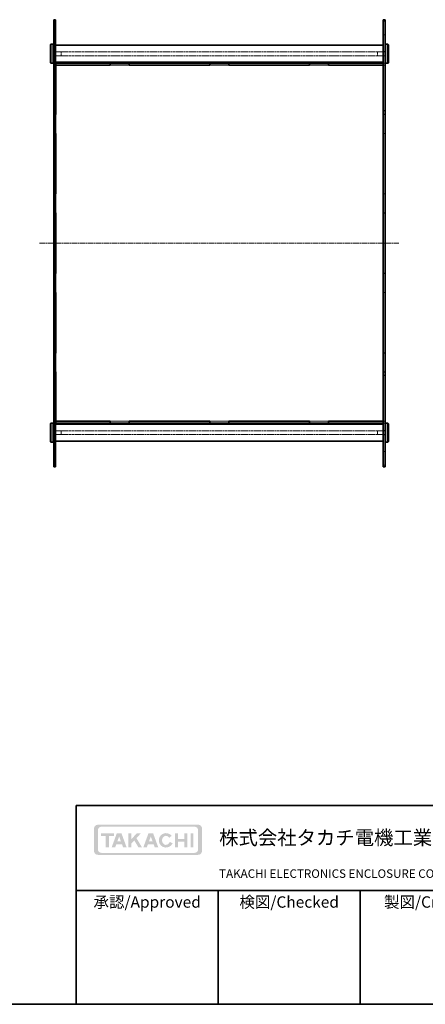
# Model space of a CAD drawing. Units: millimetres. Extents: x 0 to 8446, y 0 to 1686.
# Drawn here: x 1601 to 2030, y 0 to 1040 of the extents above; entities that cross this region are included whole.
import ezdxf

# ---------------------------------------------------------------- set-up
doc = ezdxf.new("R2010")
doc.units = ezdxf.units.MM
doc.linetypes.add('CHAIN', pattern=[0.35429999999999995, 0.2362, -0.0295, 0.0591, -0.0295])
doc.linetypes.add('DASHED', pattern=[0.2067, 0.1654, -0.0413])
for name, color, linetype, lineweight in [('Border (ISO)', 7, 'Continuous', 35), ('Centerline (ISO)', 131, 'Continuous', 18), ('Hatch (ISO)', 1, 'Continuous', 18), ('Hidden (ISO)', 7, 'DASHED', 18), ('Hidden Narrow (ISO)', 7, 'DASHED', 18), ('Title (ISO)', 7, 'Continuous', 35), ('Visible (ISO)', 7, 'Continuous', 35), ('Visible Narrow (ISO)', 7, 'Continuous', 25)]:
    doc.layers.add(name, color=color, linetype=linetype, lineweight=lineweight)
doc.styles.add('Note Text (TK)', font='MS PGothic.ttf')
doc.styles.add('文字スタイル67', font='arial.ttf')

# ---------------------------------------------------------------- blocks, each defined once
blk = doc.blocks.new('図面枠 tk図枠')
at = {"layer": 'Border (ISO)'}
blk.add_line((14.50000000000001, 8.000000000000007), (405.4999999999999, 8.000000000000007), dxfattribs=at)
blk = doc.blocks.new('表題欄 コピー版 tk表題欄')
at = {"layer": 'Hatch (ISO)'}
h = blk.add_hatch(color=256, dxfattribs=at)
edge = h.paths.add_edge_path(flags=0)
edge.add_arc((95.57537688673352, 236.2990653650367), 0.5958259999999996, 269.9999999999897, 360)
edge.add_line((96.17120288673351, 236.2990653650368), (96.17120288673348, 239.7107813650365))
edge.add_arc((95.5753768867335, 239.7107813650366), 0.5958259999999996, 0, 90.0000000000068)
edge.add_line((95.57537688673342, 240.3066073650366), (79.13710888673356, 240.3066073650366))
edge.add_arc((79.13710888673353, 239.7107813650366), 0.5958259999999996, 89.99999999999744, 180)
edge.add_line((78.54128288673353, 239.7107813650365), (78.54128288673331, 236.2990653650368))
edge.add_arc((79.13710888673332, 236.2990653650365), 0.5958259999999996, 180, 270.0000000000231)
edge.add_line((79.13710888673356, 235.7032393650365), (95.57537688673342, 235.7032393650367))
edge = h.paths.add_edge_path()
edge.add_line((77.83935088673357, 239.9556413650366), (77.83935088673357, 236.0542053650368))
edge.add_arc((78.54128288673346, 236.0542053650367), 0.7019319999998935, 180, 270.0000000000087)
edge.add_line((78.54128288673357, 235.3522733650368), (96.17120288673352, 235.3522733650368))
edge.add_arc((96.17120288673351, 236.0542053650367), 0.7019319999998921, 270, 360)
edge.add_line((96.8731348867334, 236.0542053650368), (96.87313488673352, 239.9556413650366))
edge.add_arc((96.1712028867336, 239.9556413650367), 0.7019319999998921, 0, 90.00000000000873)
edge.add_line((96.17120288673348, 240.6575733650367), (78.54128288673357, 240.6575733650366))
edge.add_arc((78.54128288673357, 239.9556413650366), 0.7019319999999984, 90, 180)
for points in [[(79.07181288673355, 239.1476033650369), (79.07181288673355, 238.6578833650367), (79.92066088673353, 238.6578833650367), (79.92066088673353, 236.6581933650368), (80.50832488673353, 236.6581933650368), (80.50832488673353, 238.6578833650367), (81.35717288673355, 238.6578833650367), (81.35717288673355, 239.1476033650369)], [(85.68407849525303, 236.6581933650368), (84.9434673993943, 237.8918698287545), (84.41792288673358, 237.3246628822781), (84.41792288673358, 236.6581933650368), (83.89555488673355, 236.6581933650368), (83.89555488673355, 239.1476033650369), (84.41792288673358, 239.1476033650369), (84.41792288673358, 238.0993979968839), (85.38913556809511, 239.1476033650369), (86.10696490847272, 239.1476033650369), (85.31925422435492, 238.2974470774499), (86.30334488673353, 236.6581933650368)], [(92.09142939614459, 239.1476033650369), (92.09142939614459, 236.6581933650368), (92.60971639614465, 236.6581933650368), (92.60971639614465, 237.6580383650368), (93.76872039614462, 237.6580383650368), (93.76872039614462, 236.6581933650368), (94.28700739614459, 236.6581933650368), (94.28700739614459, 239.1476033650369), (93.76872039614462, 239.1476033650369), (93.76872039614462, 238.1477583650367), (92.60971639614465, 238.1477583650367), (92.60971639614465, 239.1476033650369)], [(94.84202339614467, 239.1476033650369), (94.84202339614467, 236.6581933650368), (95.36439139614473, 236.6581933650368), (95.36439139614473, 239.1476033650369)]]:
    blk.add_hatch(color=256, dxfattribs=at).paths.add_polyline_path(points)
h = blk.add_hatch(color=256, dxfattribs=at)
h.paths.add_polyline_path([(82.59020695886475, 237.7110913650368), (81.95242681460243, 237.7110913650368), (82.27131688673356, 238.5794973650367)], flags=0)
h.paths.add_polyline_path([(82.77903014574996, 237.1968853650368), (81.76360362771717, 237.1968853650368), (81.56578886050404, 236.6581933650368), (80.94907288673355, 236.6581933650368), (81.86321688673357, 239.1476033650369), (82.67941688673353, 239.1476033650369), (83.59356088673351, 236.6581933650368), (82.97684491296302, 236.6581933650368)])
h = blk.add_hatch(color=256, dxfattribs=at)
h.paths.add_polyline_path([(87.52707281460246, 237.7110913650368), (88.16485295886469, 237.7110913650368), (87.84596288673359, 238.5794973650367)], flags=0)
h.paths.add_polyline_path([(87.14043486050403, 236.6581933650368), (87.3382496277172, 237.1968853650368), (88.35367614574989, 237.1968853650368), (88.551490912963, 236.6581933650368), (89.16820688673343, 236.6581933650368), (88.25406288673352, 239.1476033650369), (87.43786288673356, 239.1476033650369), (86.52371888673358, 236.6581933650368)])
h = blk.add_hatch(color=256, dxfattribs=at)
edge = h.paths.add_edge_path()
edge.add_arc((90.52309888673334, 237.9028983650369), 1.273272000000011, 38.55054079078439, 336.5820184016556)
edge.add_line((91.69149139614446, 237.3968543650369), (91.17255542714857, 237.6216113977801))
edge.add_ellipse((90.52309888673352, 237.9028983650369), major_axis=(0, -0.7998759999999119), ratio=0.8673469387756529, start_angle=128.5505407907963, end_angle=426.582018401653, ccw=False)
edge.add_line((91.09381514418376, 238.3576891122095), (91.51887237036831, 238.6964075050431))
at = {"layer": 'Title (ISO)'}
for p, q in [((74.70882392282105, 244.052739026017), (255.7088239228211, 244.052739026017)), ((74.70882392282105, 209.052739026017), (74.70882392282105, 244.052739026017)), ((149.7088239228211, 244.052739026017), (149.7088239228211, 209.052739026017)), ((230.7088239228211, 244.052739026017), (230.7088239228211, 209.052739026017)), ((255.7088239228211, 244.052739026017), (255.7088239228211, 209.052739026017)), ((243.2088239228211, 239.552739026017), (251.2088239228211, 240.5527390260171)), ((243.2088239228211, 239.552739026017), (243.2088239228211, 235.552739026017)), ((251.2088239228211, 234.552739026017), (251.2088239228211, 240.5527390260171)), ((243.2088239228211, 235.552739026017), (251.2088239228211, 234.552739026017)), ((230.7088239228211, 231.052739026017), (255.7088239228211, 231.052739026017)), ((74.70882392282105, 229.052739026017), (230.7088239228211, 229.052739026017)), ((99.70882392282108, 229.052739026017), (99.70882392282108, 209.052739026017)), ((124.708823922821, 229.052739026017), (124.708823922821, 209.052739026017)), ((230.7088239228211, 220.052739026017), (255.7088239228211, 220.052739026017)), ((149.7088239228211, 216.052739026017), (230.7088239228211, 216.052739026017)), ((255.7088239228211, 209.052739026017), (74.70882392282105, 209.052739026017))]:
    blk.add_line(p, q, dxfattribs=at)
at = {"layer": 'Title (ISO)', "color": 4, "linetype": 'CHAIN', "lineweight": 18, "ltscale": 8.889559745788574}
blk.add_line((238.2088239228211, 241.552739026017), (238.2088239228211, 233.552739026017), dxfattribs=at)
at = {"layer": 'Title (ISO)', "color": 4, "linetype": 'CHAIN', "lineweight": 18, "ltscale": 20.00163269042969}
blk.add_line((252.2088239228211, 237.552739026017), (234.2088239228211, 237.552739026017), dxfattribs=at)
at = {"layer": 'Title (ISO)'}
for radius in [3, 2]:
    blk.add_circle((238.2088239228211, 237.552739026017), radius, dxfattribs=at)
at = {"layer": 'Title (ISO)', "color": 1, "char_height": 2.000000029802322, "line_spacing_factor": 1.5, "style": 'Note Text (TK)'}
for s, insert, attachment_point in [('\\fＭＳ Ｐゴシック|b0|i0;{\\H2.0000;品名/Title}', (151.708823922821, 242.052739026017), 4), ('\\fＭＳ Ｐゴシック|b0|i0;{\\H2.0000;尺度/Scale}', (232.7088239228211, 229.052739026017), 4), ('\\fＭＳ Ｐゴシック|b0|i0;{\\H2.0000;承認/Approved}', (87.20882392282108, 227.052739026017), 5), ('\\fＭＳ Ｐゴシック|b0|i0;{\\H2.0000;検図/Checked}', (112.208823922821, 227.052739026017), 5), ('\\fＭＳ Ｐゴシック|b0|i0;{\\H2.0000;製図/Created}', (137.2088239228211, 227.052739026017), 5), ('\\fＭＳ Ｐゴシック|b0|i0;{\\H2.0000;作成日/Date}', (151.708823922821, 212.552739026017), 4)]:
    blk.add_mtext(s, dxfattribs=dict(at, insert=insert, attachment_point=attachment_point))
at = {"layer": 'Title (ISO)', "color": 7, "line_spacing_factor": 1.5, "style": 'Note Text (TK)'}
for s, insert, char_height, attachment_point in [('株式会社タカチ電機工業', (99.87313488673345, 238.052739026017), 2.5, 4), ('\\fArial|b0|i0;{\\H1.4986;TAKACHI ELECTRONICS ENCLOSURE CO., LTD.}', (99.87313488673342, 232.052739026017), 1.49859994649887, 4), ('\\fＭＳ Ｐゴシック|b0|i0;{\\H2.0000;/}', (243.2088239228211, 214.552739026017), 2.000000029802322, 5)]:
    blk.add_mtext(s, dxfattribs=dict(at, insert=insert, char_height=char_height, attachment_point=attachment_point))
at = {"layer": 'Title (ISO)', "color": 7}
for tag, p, height, style in [('<品名>_001', (153.367914831912, 235.6820003896534), 2.5, 'Note Text (TK)'), ('<Title>_001', (153.5696697597652, 230.5520568828656), 2.000000029802322, '文字スタイル67'), ('<尺度>_001', (240.9289943773665, 222.302739026017), 2.5, 'Note Text (TK)'), ('<ページ_No.>_001', (237.7997330137302, 213.302739026017), 2.5, 'Note Text (TK)'), ('<総ページ数>_001', (246.7997330137301, 213.302739026017), 2.5, 'Note Text (TK)'), ('作成日_001', (175.617914831912, 211.2814322078352), 2.5, 'Note Text (TK)')]:
    blk.add_attdef(tag, p, '', height=height, dxfattribs=dict(at, style=style))

msp = doc.modelspace()

# ---------------------------------------------------------------- linework, layer by layer
at = {"layer": 'Centerline (ISO)', "linetype": 'CHAIN', "ltscale": 23.99096870422363}
msp.add_line((1622.273479039106, 803.5164362460523), (2002.273479039106, 803.516436246052), dxfattribs=at)
at = {"layer": 'Hidden (ISO)', "ltscale": 0.6347988843917847}
for p, q in [((1639.273479039106, 1023.516436246051), (1637.273479039106, 1023.516436246051)), ((1987.273479039106, 1023.516436246051), (1985.273479039106, 1023.516436246051)), ((1639.273479039106, 1005.766436246051), (1637.273479039106, 1005.766436246051)), ((1639.273479039106, 1001.266436246051), (1637.273479039106, 1001.266436246051)), ((1987.273479039106, 1005.766436246051), (1985.273479039106, 1005.766436246051)), ((1987.273479039106, 1001.266436246051), (1985.273479039106, 1001.266436246051)), ((1637.273479039106, 993.6164362460512), (1639.273479039106, 993.6164362460512)), ((1637.273479039106, 991.4164362460511), (1639.273479039106, 991.4164362460511)), ((1637.323479039108, 993.5164362460513), (1637.323479039108, 991.5164362460513)), ((1985.273479039106, 993.616436246052), (1987.273479039106, 993.616436246052)), ((1985.273479039106, 991.416436246052), (1987.273479039106, 991.416436246052)), ((1987.223479039107, 993.5164362460513), (1987.223479039107, 991.5164362460513)), ((1637.273479039106, 939.6414362460514), (1639.273479039106, 939.6414362460514)), ((1985.273479039106, 939.6414362460519), (1987.273479039106, 939.6414362460519)), ((1637.273479039106, 919.2414362460516), (1639.273479039106, 919.2414362460516)), ((1985.273479039106, 919.2414362460519), (1987.273479039106, 919.2414362460519)), ((1637.273479039106, 855.6914362460517), (1639.273479039106, 855.6914362460517)), ((1985.273479039106, 855.6914362460521), (1987.273479039106, 855.6914362460521)), ((1637.273479039106, 835.2914362460516), (1639.273479039106, 835.2914362460516)), ((1985.273479039106, 835.2914362460522), (1987.273479039106, 835.2914362460522)), ((1637.273479039106, 771.7414362460516), (1639.273479039106, 771.7414362460516)), ((1985.273479039106, 771.741436246052), (1987.273479039106, 771.741436246052)), ((1637.273479039106, 751.3414362460516), (1639.273479039106, 751.3414362460516)), ((1985.273479039106, 751.341436246052), (1987.273479039106, 751.341436246052)), ((1637.273479039106, 687.7914362460521), (1639.273479039106, 687.7914362460521)), ((1985.273479039106, 687.7914362460518), (1987.273479039106, 687.7914362460518)), ((1637.273479039106, 667.3914362460521), (1639.273479039106, 667.3914362460521)), ((1985.273479039106, 667.3914362460519), (1987.273479039106, 667.3914362460519)), ((1637.273479039106, 615.6164362460523), (1639.273479039106, 615.6164362460523)), ((1637.273479039106, 613.4164362460523), (1639.273479039106, 613.4164362460523)), ((1637.323479039107, 615.5164362460519), (1637.323479039107, 613.5164362460519)), ((1985.273479039106, 615.6164362460518), (1987.273479039106, 615.6164362460518)), ((1985.273479039106, 613.4164362460518), (1987.273479039106, 613.4164362460518)), ((1987.223479039107, 615.5164362460519), (1987.223479039107, 613.5164362460519)), ((1639.273479039106, 605.7664362460528), (1637.273479039106, 605.7664362460528)), ((1987.273479039106, 605.7664362460521), (1985.273479039106, 605.7664362460521)), ((1639.273479039106, 601.2664362460526), (1637.273479039106, 601.2664362460526)), ((1987.273479039106, 601.2664362460522), (1985.273479039106, 601.2664362460522)), ((1639.273479039106, 583.5164362460526), (1637.273479039106, 583.5164362460526)), ((1987.273479039106, 583.5164362460521), (1985.273479039106, 583.5164362460521))]:
    msp.add_line(p, q, dxfattribs=at)
at = {"layer": 'Hidden (ISO)', "ltscale": 2.539495468139648}
for p, q in [((1637.273479039106, 1005.516436246051), (1645.273479039106, 1005.516436246051)), ((1637.273479039106, 1001.516436246051), (1645.273479039106, 1001.516436246051)), ((1987.273479039106, 1005.516436246052), (1979.273479039106, 1005.516436246052)), ((1987.273479039106, 1001.516436246052), (1979.273479039106, 1001.516436246052)), ((1637.273479039106, 605.5164362460526), (1645.273479039106, 605.5164362460526)), ((1987.273479039106, 605.516436246052), (1979.273479039106, 605.516436246052)), ((1637.273479039106, 601.5164362460526), (1645.273479039106, 601.5164362460526)), ((1987.273479039106, 601.5164362460522), (1979.273479039106, 601.5164362460522))]:
    msp.add_line(p, q, dxfattribs=at)
at = {"layer": 'Hidden (ISO)', "ltscale": 13.28510761260986}
for p, q in [((1985.273479039106, 1005.516436246052), (1639.273479039106, 1005.516436246052)), ((1985.273479039106, 1001.516436246052), (1639.273479039106, 1001.516436246052)), ((1985.273479039106, 605.516436246052), (1639.273479039106, 605.516436246052)), ((1985.273479039106, 601.5164362460522), (1639.273479039106, 601.5164362460522))]:
    msp.add_line(p, q, dxfattribs=at)
at = {"layer": 'Hidden (ISO)', "ltscale": 1.994493603706359}
for p, q in [((1645.273479039106, 1001.516436246051), (1645.273479039106, 1005.516436246051)), ((1979.273479039106, 1005.516436246052), (1979.273479039106, 1001.516436246052)), ((1645.273479039106, 601.5164362460526), (1645.273479039106, 605.5164362460526)), ((1979.273479039106, 605.516436246052), (1979.273479039106, 601.5164362460522))]:
    msp.add_line(p, q, dxfattribs=at)
at = {"layer": 'Hidden (ISO)', "ltscale": 0.6189264059066772}
for p, q in [((1637.323479039108, 993.5164362460513), (1639.273479039107, 993.5164362460513)), ((1637.323479039108, 991.5164362460513), (1639.273479039107, 991.5164362460513)), ((1985.273479039106, 993.5164362460513), (1987.223479039107, 993.5164362460513)), ((1985.273479039106, 991.5164362460513), (1987.223479039107, 991.5164362460513)), ((1639.273479039107, 939.4414362460521), (1637.323479039107, 939.4414362460521)), ((1987.223479039107, 939.4414362460521), (1985.273479039106, 939.4414362460521)), ((1637.323479039107, 919.4414362460518), (1639.273479039107, 919.4414362460518)), ((1985.273479039106, 919.4414362460518), (1987.223479039107, 919.4414362460521)), ((1639.273479039107, 855.4914362460518), (1637.323479039107, 855.4914362460518)), ((1987.223479039107, 855.491436246052), (1985.273479039106, 855.491436246052)), ((1637.323479039107, 835.4914362460519), (1639.273479039107, 835.4914362460519)), ((1985.273479039106, 835.4914362460519), (1987.223479039107, 835.4914362460519)), ((1639.273479039107, 771.5414362460518), (1637.323479039107, 771.5414362460518)), ((1987.223479039107, 771.541436246052), (1985.273479039106, 771.541436246052)), ((1637.323479039107, 751.5414362460518), (1639.273479039107, 751.5414362460518)), ((1985.273479039106, 751.541436246052), (1987.223479039107, 751.541436246052)), ((1639.273479039107, 687.5914362460518), (1637.323479039107, 687.5914362460518)), ((1987.223479039107, 687.5914362460519), (1985.273479039106, 687.5914362460519)), ((1637.323479039107, 667.5914362460518), (1639.273479039107, 667.5914362460518)), ((1985.273479039106, 667.5914362460519), (1987.223479039107, 667.5914362460519)), ((1637.323479039107, 615.5164362460519), (1639.273479039106, 615.5164362460519)), ((1637.323479039107, 613.5164362460519), (1639.273479039106, 613.5164362460519)), ((1985.273479039106, 615.5164362460519), (1987.223479039107, 615.5164362460519)), ((1985.273479039106, 613.5164362460519), (1987.223479039107, 613.5164362460519))]:
    msp.add_line(p, q, dxfattribs=at)
at = {"layer": 'Hidden (ISO)', "ltscale": 6.348888874053955}
for p, q in [((1716.973479039107, 991.5164362460513), (1696.973479039107, 991.5164362460513)), ((1822.273479039107, 991.5164362460513), (1802.273479039107, 991.5164362460513)), ((1927.573479039107, 991.5164362460513), (1907.573479039107, 991.5164362460513)), ((1637.323479039107, 939.4414362460521), (1637.323479039107, 919.4414362460518)), ((1987.223479039107, 919.4414362460521), (1987.223479039107, 939.4414362460521)), ((1637.323479039107, 855.4914362460518), (1637.323479039107, 835.4914362460519)), ((1987.223479039107, 835.4914362460519), (1987.223479039107, 855.491436246052)), ((1637.323479039107, 771.5414362460518), (1637.323479039107, 751.5414362460518)), ((1987.223479039107, 751.541436246052), (1987.223479039107, 771.541436246052)), ((1637.323479039107, 687.5914362460518), (1637.323479039107, 667.5914362460518)), ((1987.223479039107, 667.5914362460519), (1987.223479039107, 687.5914362460519)), ((1696.973479039107, 615.5164362460519), (1716.973479039107, 615.5164362460519)), ((1802.273479039107, 615.5164362460519), (1822.273479039107, 615.5164362460519)), ((1907.573479039107, 615.5164362460519), (1927.573479039107, 615.5164362460519))]:
    msp.add_line(p, q, dxfattribs=at)
at = {"layer": 'Hidden Narrow (ISO)', "ltscale": 0.6347988843917847}
for p, q in [((1639.273479039106, 1037.850853942863), (1637.273479039106, 1037.850853942863)), ((1987.273479039106, 1037.850853942863), (1985.273479039106, 1037.850853942863)), ((1639.273479039106, 569.1820185492408), (1637.273479039106, 569.1820185492408)), ((1987.273479039106, 569.1820185492401), (1985.273479039106, 569.1820185492401))]:
    msp.add_line(p, q, dxfattribs=at)
at = {"layer": 'Visible (ISO)'}
for p, q in [((1637.273479039106, 943.277008789968), (1637.273479039106, 1039.516436246051)), ((1639.273479039106, 1039.516436246051), (1637.273479039106, 1039.516436246051)), ((1639.273479039106, 1039.516436246051), (1639.273479039106, 943.277008789968)), ((1985.273479039106, 943.2770087899682), (1985.273479039106, 1039.516436246051)), ((1987.273479039106, 1039.516436246051), (1985.273479039106, 1039.516436246051)), ((1987.273479039106, 1039.516436246051), (1987.273479039106, 943.2770087899682)), ((1633.773479039106, 1013.016436246051), (1634.273479039106, 1013.516436246051)), ((1633.773479039106, 994.0164362460508), (1633.773479039106, 1013.016436246051)), ((1634.273479039106, 1013.516436246051), (1634.273479039106, 993.5164362460511)), ((1634.273479039106, 1013.516436246051), (1636.773479039106, 1013.516436246051)), ((1636.773479039106, 993.5164362460511), (1636.773479039106, 1013.516436246051)), ((1637.273479039106, 1013.016436246051), (1636.773479039106, 1013.516436246051)), ((1985.273479039106, 1012.516436246051), (1639.273479039106, 1012.516436246051)), ((1987.273479039106, 1013.016436246052), (1987.773479039106, 1013.516436246052)), ((1987.773479039106, 1013.516436246052), (1987.773479039106, 993.5164362460517)), ((1990.273479039106, 1013.516436246052), (1987.773479039106, 1013.516436246052)), ((1990.273479039106, 993.5164362460517), (1990.273479039106, 1013.516436246052)), ((1990.773479039106, 1013.016436246052), (1990.273479039106, 1013.516436246052)), ((1990.773479039106, 1013.016436246052), (1990.773479039106, 994.0164362460516)), ((1633.773479039106, 994.0164362460512), (1634.273479039106, 993.5164362460511)), ((1634.273479039106, 993.5164362460511), (1636.773479039106, 993.5164362460511)), ((1637.273479039106, 994.0164362460512), (1636.773479039106, 993.5164362460511)), ((1985.273479039106, 994.5164362460519), (1639.273479039106, 994.5164362460519)), ((1639.273479039107, 993.5164362460513), (1639.323479039108, 993.5164362460513)), ((1639.273479039107, 991.5164362460513), (1639.323479039108, 991.5164362460513)), ((1639.323479039108, 993.5164362460513), (1696.823479039173, 993.5164362460513)), ((1639.323479039108, 991.5164362460513), (1639.323479039108, 993.5164362460513)), ((1696.823479039173, 991.5164362460513), (1639.323479039108, 991.5164362460513)), ((1696.973479039107, 991.4164362460542), (1639.323479039108, 991.4164362460542)), ((1639.323479039108, 939.4414362460521), (1639.323479039108, 991.4164362460542)), ((1696.823479039173, 993.5164362460513), (1717.123479039173, 993.5164362460513)), ((1696.823479039173, 991.5164362460513), (1696.823479039173, 993.5164362460513)), ((1696.973479039107, 991.5164362460513), (1696.823479039173, 991.5164362460513)), ((1716.973479039107, 993.4164362460544), (1696.973479039107, 993.4164362460544)), ((1696.973479039107, 993.4164362460544), (1696.973479039107, 991.4164362460542)), ((1716.973479039107, 991.4164362460542), (1716.973479039107, 993.4164362460544)), ((1717.123479039173, 991.5164362460513), (1716.973479039107, 991.5164362460513)), ((1802.273479039107, 991.4164362460542), (1716.973479039107, 991.4164362460542)), ((1717.123479039173, 993.5164362460513), (1717.123479039173, 991.5164362460513)), ((1717.123479039173, 993.5164362460513), (1802.123479039107, 993.5164362460513)), ((1802.123479039107, 991.5164362460513), (1717.123479039173, 991.5164362460513)), ((1802.123479039107, 993.5164362460513), (1822.423479039107, 993.5164362460513)), ((1802.123479039107, 991.5164362460513), (1802.123479039107, 993.5164362460513)), ((1802.273479039107, 991.5164362460513), (1802.123479039107, 991.5164362460513)), ((1802.273479039107, 991.4164362460542), (1802.273479039107, 993.4164362460542)), ((1802.273479039107, 993.4164362460542), (1822.273479039107, 993.4164362460544)), ((1822.273479039107, 993.4164362460544), (1822.273479039107, 991.4164362460542)), ((1822.423479039107, 991.5164362460513), (1822.273479039107, 991.5164362460513)), ((1907.573479039107, 991.4164362460542), (1822.273479039107, 991.4164362460542)), ((1822.423479039107, 993.5164362460513), (1907.423479039173, 993.5164362460513)), ((1822.423479039107, 993.5164362460513), (1822.423479039107, 991.5164362460513)), ((1907.423479039173, 991.5164362460513), (1822.423479039107, 991.5164362460513)), ((1907.423479039173, 993.5164362460513), (1927.723479039173, 993.5164362460513)), ((1907.423479039173, 991.5164362460513), (1907.423479039173, 993.5164362460513)), ((1907.573479039107, 991.5164362460513), (1907.423479039173, 991.5164362460513)), ((1927.573479039107, 993.4164362460544), (1907.573479039107, 993.4164362460544)), ((1907.573479039107, 993.4164362460544), (1907.573479039107, 991.4164362460542)), ((1927.573479039107, 991.4164362460542), (1927.573479039107, 993.4164362460544)), ((1927.723479039173, 991.5164362460513), (1927.573479039107, 991.5164362460513)), ((1985.223479039107, 991.4164362460542), (1927.573479039107, 991.4164362460542)), ((1927.723479039173, 993.5164362460513), (1927.723479039173, 991.5164362460513)), ((1927.723479039173, 993.5164362460513), (1985.223479039106, 993.5164362460513)), ((1985.223479039106, 991.5164362460513), (1927.723479039173, 991.5164362460513)), ((1985.223479039106, 993.5164362460513), (1985.223479039106, 991.5164362460513)), ((1985.223479039107, 993.5164362460513), (1985.273479039106, 993.5164362460513)), ((1985.223479039107, 991.5164362460513), (1985.273479039106, 991.5164362460513)), ((1985.223479039107, 991.4164362460542), (1985.223479039107, 939.4414362460521)), ((1987.273479039106, 994.0164362460519), (1987.773479039106, 993.5164362460517)), ((1990.273479039106, 993.5164362460517), (1987.773479039106, 993.5164362460517)), ((1990.773479039106, 994.0164362460519), (1990.273479039106, 993.5164362460517)), ((1637.273479039106, 943.277008789968), (1637.273479039106, 663.7558637021359)), ((1639.273479039106, 663.7558637021359), (1639.273479039106, 943.277008789968)), ((1639.323479039108, 939.4414362460521), (1639.273479039107, 939.4414362460521)), ((1985.273479039106, 939.4414362460521), (1985.223479039107, 939.4414362460521)), ((1985.273479039106, 943.2770087899682), (1985.273479039106, 663.7558637021355)), ((1987.273479039106, 663.7558637021355), (1987.273479039106, 943.2770087899681)), ((1639.273479039107, 919.4414362460518), (1639.323479039108, 919.4414362460518)), ((1639.323479039108, 855.4914362460518), (1639.323479039108, 919.4414362460518)), ((1985.223479039107, 919.4414362460518), (1985.223479039107, 855.491436246052)), ((1985.223479039107, 919.4414362460518), (1985.273479039106, 919.4414362460518)), ((1639.323479039108, 855.4914362460518), (1639.273479039107, 855.4914362460518)), ((1985.273479039106, 855.491436246052), (1985.223479039107, 855.491436246052)), ((1639.273479039107, 835.4914362460519), (1639.323479039108, 835.4914362460519)), ((1639.323479039108, 771.5414362460518), (1639.323479039108, 835.4914362460519)), ((1985.223479039107, 835.4914362460519), (1985.223479039107, 771.541436246052)), ((1985.223479039107, 835.4914362460519), (1985.273479039106, 835.4914362460519)), ((1639.323479039108, 771.5414362460518), (1639.273479039107, 771.5414362460518)), ((1985.273479039106, 771.541436246052), (1985.223479039107, 771.541436246052)), ((1639.273479039107, 751.5414362460518), (1639.323479039108, 751.5414362460518)), ((1639.323479039108, 687.5914362460518), (1639.323479039108, 751.5414362460518)), ((1985.223479039107, 751.541436246052), (1985.223479039107, 687.5914362460519)), ((1985.223479039107, 751.541436246052), (1985.273479039106, 751.541436246052)), ((1639.323479039108, 687.5914362460518), (1639.273479039107, 687.5914362460518)), ((1985.273479039106, 687.5914362460519), (1985.223479039107, 687.5914362460519)), ((1639.273479039107, 667.5914362460518), (1639.323479039108, 667.5914362460518)), ((1639.323479039108, 615.616436246054), (1639.323479039108, 667.5914362460518)), ((1985.223479039107, 667.5914362460519), (1985.223479039107, 615.616436246054)), ((1985.223479039107, 667.5914362460519), (1985.273479039106, 667.5914362460519)), ((1637.273479039106, 567.5164362460528), (1637.273479039106, 663.7558637021359)), ((1639.273479039106, 663.7558637021359), (1639.273479039106, 567.5164362460528)), ((1985.273479039106, 567.5164362460521), (1985.273479039106, 663.7558637021355)), ((1987.273479039106, 663.7558637021355), (1987.273479039106, 567.5164362460523)), ((1633.773479039106, 613.0164362460526), (1634.273479039106, 613.5164362460526)), ((1634.273479039106, 613.5164362460526), (1634.273479039106, 593.5164362460526)), ((1634.273479039106, 613.5164362460526), (1636.773479039106, 613.5164362460526)), ((1636.773479039106, 593.5164362460526), (1636.773479039106, 613.5164362460526)), ((1637.273479039106, 613.0164362460526), (1636.773479039106, 613.5164362460528)), ((1639.273479039106, 615.5164362460519), (1639.323479039108, 615.5164362460519)), ((1639.273479039106, 613.5164362460519), (1639.323479039108, 613.5164362460519)), ((1639.323479039108, 615.616436246054), (1696.973479039107, 615.616436246054)), ((1639.323479039108, 615.5164362460519), (1696.823479039173, 615.5164362460519)), ((1639.323479039108, 613.5164362460519), (1639.323479039108, 615.5164362460519)), ((1696.823479039173, 613.5164362460519), (1639.323479039108, 613.5164362460519)), ((1696.823479039173, 615.5164362460519), (1696.973479039107, 615.5164362460519)), ((1696.823479039173, 613.5164362460519), (1696.823479039173, 615.5164362460519)), ((1717.123479039173, 613.5164362460519), (1696.823479039173, 613.5164362460519)), ((1696.973479039107, 615.616436246054), (1696.973479039107, 613.616436246054)), ((1696.973479039107, 613.616436246054), (1716.973479039107, 613.616436246054)), ((1716.973479039107, 613.616436246054), (1716.973479039107, 615.616436246054)), ((1716.973479039107, 615.616436246054), (1802.273479039107, 615.616436246054)), ((1716.973479039107, 615.5164362460519), (1717.123479039173, 615.5164362460519)), ((1717.123479039173, 615.5164362460519), (1717.123479039173, 613.5164362460519)), ((1717.123479039173, 615.5164362460519), (1802.123479039107, 615.5164362460519)), ((1802.123479039107, 613.5164362460519), (1717.123479039173, 613.5164362460519)), ((1802.123479039107, 615.5164362460519), (1802.273479039107, 615.5164362460519)), ((1802.123479039107, 613.5164362460519), (1802.123479039107, 615.5164362460519)), ((1822.423479039107, 613.5164362460519), (1802.123479039107, 613.5164362460519)), ((1802.273479039107, 615.616436246054), (1802.273479039107, 613.6164362460539)), ((1802.273479039107, 613.6164362460539), (1822.273479039107, 613.616436246054)), ((1822.273479039107, 615.616436246054), (1907.573479039107, 615.616436246054)), ((1822.273479039107, 613.616436246054), (1822.273479039107, 615.616436246054)), ((1822.273479039107, 615.5164362460519), (1822.423479039107, 615.5164362460519)), ((1822.423479039107, 615.5164362460519), (1907.423479039173, 615.5164362460519)), ((1822.423479039107, 615.5164362460519), (1822.423479039107, 613.5164362460519)), ((1907.423479039173, 613.5164362460519), (1822.423479039107, 613.5164362460519)), ((1907.423479039173, 615.5164362460519), (1907.573479039107, 615.5164362460519)), ((1907.423479039173, 613.5164362460519), (1907.423479039173, 615.5164362460519)), ((1927.723479039173, 613.5164362460519), (1907.423479039173, 613.5164362460519)), ((1907.573479039107, 615.616436246054), (1907.573479039107, 613.616436246054)), ((1907.573479039107, 613.616436246054), (1927.573479039107, 613.616436246054)), ((1927.573479039107, 613.616436246054), (1927.573479039107, 615.6164362460539)), ((1927.573479039107, 615.6164362460539), (1985.223479039107, 615.616436246054)), ((1927.573479039107, 615.5164362460519), (1927.723479039173, 615.5164362460519)), ((1927.723479039173, 615.5164362460519), (1927.723479039173, 613.5164362460519)), ((1927.723479039173, 615.5164362460519), (1985.223479039107, 615.5164362460519)), ((1985.223479039107, 613.5164362460519), (1927.723479039173, 613.5164362460519)), ((1985.223479039107, 615.5164362460519), (1985.223479039107, 613.5164362460519)), ((1985.223479039107, 615.5164362460519), (1985.273479039106, 615.5164362460519)), ((1985.223479039107, 613.5164362460519), (1985.273479039106, 613.5164362460519)), ((1987.273479039106, 613.016436246052), (1987.773479039106, 613.516436246052)), ((1987.773479039106, 613.516436246052), (1987.773479039106, 593.5164362460522)), ((1990.273479039106, 613.516436246052), (1987.773479039106, 613.516436246052)), ((1990.273479039106, 593.5164362460522), (1990.273479039106, 613.516436246052)), ((1990.773479039106, 613.016436246052), (1990.273479039106, 613.516436246052)), ((1633.773479039106, 594.0164362460526), (1633.773479039106, 613.0164362460526)), ((1985.273479039106, 612.516436246052), (1639.273479039106, 612.516436246052)), ((1990.773479039106, 613.016436246052), (1990.773479039106, 594.0164362460522)), ((1633.773479039106, 594.0164362460526), (1634.273479039106, 593.5164362460526)), ((1634.273479039106, 593.5164362460526), (1636.773479039106, 593.5164362460526)), ((1637.273479039106, 594.0164362460526), (1636.773479039106, 593.5164362460526)), ((1985.273479039106, 594.5164362460521), (1639.273479039106, 594.5164362460521)), ((1987.273479039106, 594.0164362460522), (1987.773479039106, 593.5164362460522)), ((1990.273479039106, 593.5164362460522), (1987.773479039106, 593.5164362460522)), ((1990.773479039106, 594.0164362460522), (1990.273479039106, 593.5164362460522)), ((1639.273479039106, 567.5164362460526), (1637.273479039106, 567.5164362460526)), ((1987.273479039106, 567.5164362460521), (1985.273479039106, 567.5164362460521))]:
    msp.add_line(p, q, dxfattribs=at)
at = {"layer": 'Visible Narrow (ISO)'}
for p, q in [((1639.273479039106, 943.277008789968), (1637.273479039106, 943.277008789968)), ((1987.273479039106, 943.2770087899682), (1985.273479039106, 943.2770087899682)), ((1639.273479039106, 663.7558637021359), (1637.273479039106, 663.7558637021359)), ((1987.273479039106, 663.7558637021355), (1985.273479039106, 663.7558637021355))]:
    msp.add_line(p, q, dxfattribs=at)

# ---------------------------------------------------------------- block references
at = {"xscale": 6, "yscale": 6, "zscale": 6}
msp.add_blockref('図面枠 tk図枠', (313.9999999999999, -48.00000000000004), dxfattribs=at)
ref = msp.add_blockref('表題欄 コピー版 tk表題欄', (1212.747056463073, -1254.316434156102), dxfattribs=dict(xscale=6, yscale=6, zscale=6))
ref.add_attrib('<品名>_001', '曲線型アルミフリーサイズケース', (2132.954545454546, 159.7755681818182), dxfattribs={"layer": 'Title (ISO)', "color": 7, "height": 15, "style": 'Note Text (TK)'})
ref.add_attrib('<尺度>_001', '1:6', (2658.321022727273, 79.50000000000018), dxfattribs={"layer": 'Title (ISO)', "color": 7, "height": 15, "style": 'Note Text (TK)'})
ref.add_attrib('作成日_001', '2025/03/25', (2266.454543828964, 13.24431795449089), dxfattribs={"layer": 'Title (ISO)', "color": 7, "height": 15, "style": 'Note Text (TK)'})
ref.add_attrib('<Title>_001', 'CUSTOM SIZED ARC DESIGN ALUMINIUM ENCLOSURE', (2134.165075021665, 128.9959071410914), dxfattribs={"layer": 'Title (ISO)', "color": 7, "height": 12.00000017881393, "style": '文字スタイル67'})
ref.add_attrib('<ページ_No.>_001', '2', (2639.545454545454, 25.50000000000004), dxfattribs={"layer": 'Title (ISO)', "color": 7, "height": 15, "style": 'Note Text (TK)'})
ref.add_attrib('<総ページ数>_001', '5', (2693.545454545455, 25.50000000000004), dxfattribs={"layer": 'Title (ISO)', "color": 7, "height": 15, "style": 'Note Text (TK)'})

doc.saveas('drawing.dxf')
